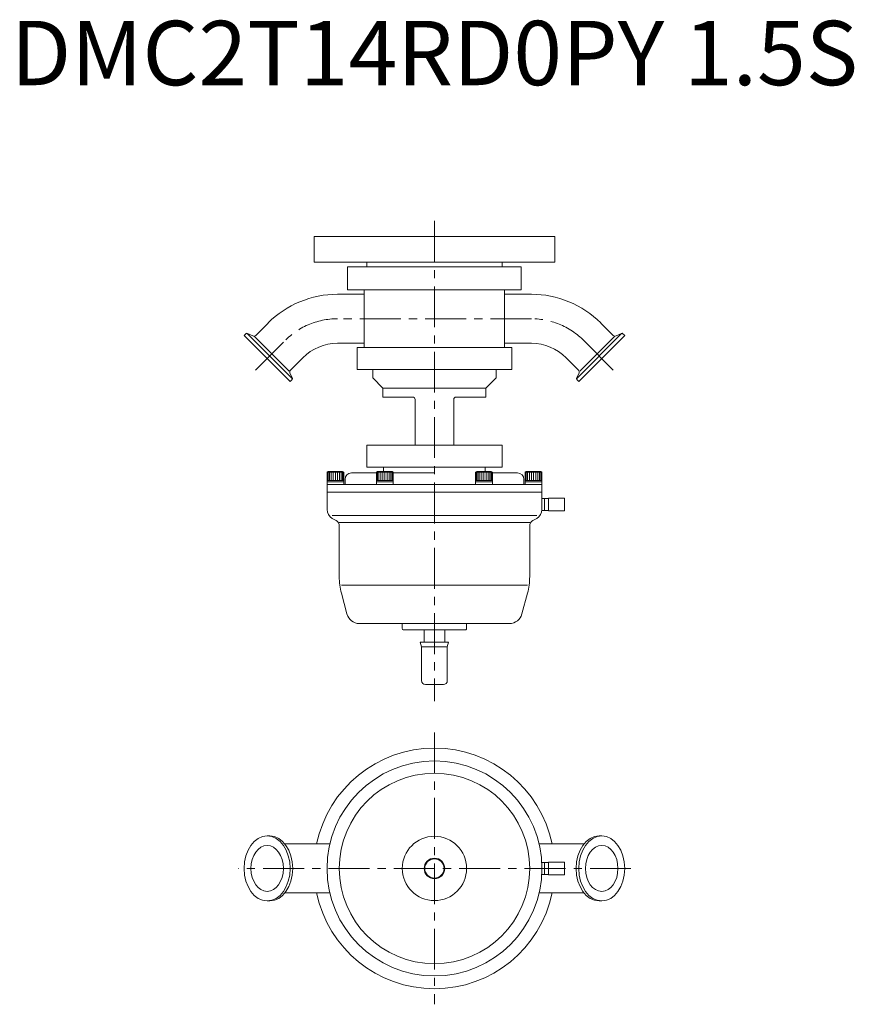
# Model space of a CAD drawing. Units: millimetres. Extents: x -322 to 326, y -533 to 232.
import ezdxf
from ezdxf.enums import TextEntityAlignment as Align

# ---------------------------------------------------------------- set-up
doc = ezdxf.new("R2010")
doc.units = ezdxf.units.MM
doc.linetypes.add('CENTER', pattern=[50.8, 31.75, -6.35, 6.35, -6.35])
doc.layers.add('画層1', color=2, linetype='Continuous', lineweight=9)
doc.styles.get("Standard").update_dxf_attribs({"font": 'txt.shx'})

msp = doc.modelspace()

# ---------------------------------------------------------------- linework, layer by layer
at = {"layer": '画層1', "color": 7, "linetype": 'CENTER'}
for p, q in [((0, 75.95), (0, -297.24)), ((75.37, 0), (-75.37, 0)), ((-117.31, -18.31), (-138.94, -39.94)), ((117.31, -18.31), (138.94, -39.94)), ((117.31, -18.31), (138.94, -39.94)), ((0, -321.59), (0, -532.72)), ((152.64, -427.16), (-152.64, -427.16))]:
    msp.add_line(p, q, dxfattribs=at)
at = {"layer": '画層1', "color": 7}
for p, q in [((93.5, 64), (-93.5, 64)), ((-93.5, 43.97), (-93.5, 64)), ((93.5, 43.97), (93.5, 64)), ((-93.5, 43.97), (93.5, 43.97)), ((-67.5, 40.37), (-67.5, 22.37)), ((-52.5, 43.97), (-52.5, 40.37)), ((52.5, 43.97), (52.5, 40.37)), ((67.5, 40.37), (67.5, 22.37)), ((-75.34, 19.02), (-75.23, 19.02)), ((-54.5, 19.02), (-75.23, 19.02)), ((-54.5, -22.33), (-54.5, 22.37)), ((54.5, -22.33), (54.5, 22.37)), ((54.5, 19.02), (75.23, 19.02)), ((-138.87, -12.93), (-129.33, -3.39)), ((-129.33, -3.39), (-129.25, -3.31)), ((129.33, -3.39), (129.25, -3.31)), ((138.87, -12.93), (129.33, -3.39)), ((-147.86, -13.15), (-146.24, -11.53)), ((-112.15, -48.85), (-147.86, -13.15)), ((-110.56, -46.41), (-145.41, -11.56)), ((-145.33, -11.37), (-141.13, -13.33)), ((-139.86, -13.92), (-112.92, -40.86)), ((110.56, -46.41), (145.41, -11.56)), ((112.15, -48.85), (147.86, -13.15)), ((139.86, -13.92), (112.92, -40.86)), ((145.33, -11.37), (141.13, -13.33)), ((147.86, -13.15), (146.24, -11.53)), ((-75.23, -19.08), (-75.34, -19.08)), ((-54.5, -19.08), (-75.23, -19.08)), ((-60.05, -22.33), (60.05, -22.33)), ((-60.05, -39.33), (-60.05, -22.33)), ((54.5, -19.08), (75.23, -19.08)), ((60.05, -39.33), (60.05, -22.33)), ((-111.93, -39.87), (-102.39, -30.33)), ((111.93, -39.87), (102.39, -30.33)), ((-110.37, -46.33), (-112.33, -42.13)), ((-60.05, -39.33), (60.05, -39.33)), ((-48, -39.33), (-48, -45.83)), ((-48, -45.83), (-40, -53.83)), ((48, -45.83), (40, -53.83)), ((48, -39.33), (48, -45.83)), ((110.37, -46.33), (112.33, -42.13)), ((-112.15, -48.85), (-110.53, -47.24)), ((112.15, -48.85), (110.53, -47.24)), ((-40, -60.83), (-40, -53.83)), ((-40, -53.83), (40, -53.83)), ((-17, -60.83), (-40, -60.83)), ((17, -60.83), (40, -60.83)), ((40, -60.83), (40, -53.83)), ((-15, -62.83), (-15, -98.33)), ((15, -62.83), (15, -98.33)), ((-52.5, -98.33), (52.5, -98.33)), ((-52.5, -115.33), (-52.5, -98.33)), ((52.5, -115.33), (52.5, -98.33)), ((-82.63, -118.83), (-83.5, -119.33)), ((-83.5, -119.33), (-83.5, -126.83)), ((-83.5, -119.33), (-70.5, -119.33)), ((-83.28, -119.33), (-83.28, -125.58)), ((-82.63, -118.83), (-71.37, -118.83)), ((-82.63, -119.33), (-82.63, -125.58)), ((-81.6, -119.33), (-81.6, -125.58)), ((-80.25, -119.33), (-80.25, -125.58)), ((-78.68, -119.33), (-78.68, -125.58)), ((-77, -119.33), (-77, -125.58)), ((-75.32, -119.33), (-75.32, -125.58)), ((-73.75, -119.33), (-73.75, -125.58)), ((-72.4, -119.33), (-72.4, -125.58)), ((-71.37, -118.83), (-70.5, -119.33)), ((-71.37, -119.33), (-71.37, -125.58)), ((-70.72, -119.33), (-70.72, -125.58)), ((-70.5, -119.33), (-70.5, -126.83)), ((-64.5, -119.83), (-45, -119.83)), ((-52.5, -115.33), (52.5, -115.33)), ((-44.13, -118.83), (-45, -119.33)), ((-45, -119.33), (-45, -126.83)), ((-45, -119.33), (-32, -119.33)), ((-44.78, -119.33), (-44.78, -125.58)), ((-44.13, -118.83), (-32.87, -118.83)), ((-44.13, -119.33), (-44.13, -125.58)), ((-43.1, -119.33), (-43.1, -125.58)), ((-41.75, -119.33), (-41.75, -125.58)), ((-40.18, -119.33), (-40.18, -125.58)), ((-39.5, -118.83), (-39.5, -115.33)), ((-38.5, -119.33), (-38.5, -125.58)), ((-36.82, -119.33), (-36.82, -125.58)), ((-35.25, -119.33), (-35.25, -125.58)), ((-33.9, -119.33), (-33.9, -125.58)), ((-32.87, -118.83), (-32, -119.33)), ((-32.87, -119.33), (-32.87, -125.58)), ((-32.22, -119.33), (-32.22, -125.58)), ((-32, -119.33), (-32, -126.83)), ((-32, -119.83), (0, -119.83)), ((32.87, -118.83), (32, -119.33)), ((45, -119.33), (32, -119.33)), ((32, -119.33), (32, -126.83)), ((32.22, -119.33), (32.22, -125.58)), ((44.13, -118.83), (32.87, -118.83)), ((32.87, -119.33), (32.87, -125.58)), ((33.9, -119.33), (33.9, -125.58)), ((35.25, -119.33), (35.25, -125.58)), ((36.82, -119.33), (36.82, -125.58)), ((38.5, -119.33), (38.5, -125.58)), ((39.5, -118.83), (39.5, -115.33)), ((40.18, -119.33), (40.18, -125.58)), ((41.75, -119.33), (41.75, -125.58)), ((43.1, -119.33), (43.1, -125.58)), ((44.13, -118.83), (45, -119.33)), ((44.13, -119.33), (44.13, -125.58)), ((44.78, -119.33), (44.78, -125.58)), ((45, -119.33), (45, -126.83)), ((64.5, -119.83), (45, -119.83)), ((71.37, -118.83), (70.5, -119.33)), ((70.5, -119.33), (70.5, -126.83)), ((70.5, -119.33), (83.5, -119.33)), ((70.72, -119.33), (70.72, -125.58)), ((71.37, -118.83), (82.63, -118.83)), ((71.37, -119.33), (71.37, -125.58)), ((72.4, -119.33), (72.4, -125.58)), ((73.75, -119.33), (73.75, -125.58)), ((75.32, -119.33), (75.32, -125.58)), ((77, -119.33), (77, -125.58)), ((78.68, -119.33), (78.68, -125.58)), ((80.25, -119.33), (80.25, -125.58)), ((81.6, -119.33), (81.6, -125.58)), ((82.63, -118.83), (83.5, -119.33)), ((82.63, -118.83), (83.5, -119.33)), ((82.63, -119.33), (82.63, -125.58)), ((83.28, -119.33), (83.28, -125.58)), ((83.5, -119.33), (83.5, -126.83)), ((-83.5, -125.58), (-70.5, -125.58)), ((-70.5, -126.83), (-83.5, -126.83)), ((-83.5, -126.83), (-83.5, -128.83)), ((-83.5, -128.83), (-83.5, -148.29)), ((-83.5, -128.83), (83.5, -128.83)), ((-70.5, -126.83), (-70.5, -128.83)), ((-69.5, -128.83), (-69.5, -124.83)), ((-45, -125.58), (-32, -125.58)), ((-45, -126.83), (-32, -126.83)), ((-45, -126.83), (-45, -128.83)), ((-32, -126.83), (-32, -128.83)), ((45, -125.58), (32, -125.58)), ((45, -126.83), (32, -126.83)), ((32, -126.83), (32, -128.83)), ((45, -126.83), (45, -128.83)), ((69.5, -128.33), (69.5, -124.83)), ((70.5, -125.58), (83.5, -125.58)), ((70.5, -126.83), (83.5, -126.83)), ((70.5, -126.83), (70.5, -128.83)), ((83.5, -126.83), (83.5, -128.83)), ((83.5, -128.83), (83.5, -148.21)), ((83.5, -134.83), (-83.5, -134.83)), ((86.57, -139.58), (83.5, -139.67)), ((85.5, -149.05), (85.5, -139.61)), ((88.56, -139.58), (86.56, -139.58)), ((101.06, -139.33), (88.56, -139.33)), ((88.56, -149.33), (88.56, -139.33)), ((101.06, -149.33), (101.06, -139.33)), ((79.5, -152.83), (-79.5, -152.83)), ((86.56, -149.08), (83.37, -148.98)), ((88.56, -149.08), (86.56, -149.08)), ((101.06, -149.33), (88.56, -149.33)), ((-76.5, -156.87), (-79.5, -155.14)), ((74, -158.31), (-74, -158.31)), ((76.5, -156.87), (79.5, -155.14)), ((-74, -200.39), (-74, -161.2)), ((74, -200.39), (74, -161.2)), ((72.3, -206.97), (-72.3, -206.97)), ((-67.99, -229.42), (-72.3, -213.33)), ((67.99, -229.42), (72.3, -213.33)), ((58.33, -236.83), (-58.33, -236.83)), ((-25, -236.83), (-25, -240.83)), ((25, -236.83), (25, -240.83)), ((-24, -241.83), (24, -241.83)), ((-8, -241.83), (-8, -251.21)), ((8, -251.21), (8, -241.83)), ((11, -251.21), (-11, -251.21)), ((-11, -251.21), (-10, -254.94)), ((11, -251.21), (10, -254.94)), ((10, -254.94), (-10, -254.94)), ((-10, -254.94), (-10, -281.21)), ((10, -254.94), (10, -281.21)), ((-7, -284.21), (7, -284.21)), ((-127.99, -401.91), (-130, -401.91)), ((127.99, -401.91), (130, -401.91)), ((86.64, -422.41), (83.37, -422.51)), ((85.57, -431.87), (85.57, -422.44)), ((88.64, -422.41), (86.64, -422.41)), ((88.64, -432.16), (88.64, -422.16)), ((101.14, -422.16), (88.64, -422.16)), ((101.14, -432.16), (101.14, -422.16)), ((86.64, -431.91), (83.37, -431.81)), ((88.64, -431.91), (86.64, -431.91)), ((101.14, -432.16), (88.64, -432.16)), ((-127.99, -452.41), (-130, -452.41)), ((127.99, -452.41), (130, -452.41))]:
    msp.add_line(p, q, dxfattribs=at)
at = {"layer": '画層1', "color": 7, "ltscale": 2}
for p, q in [((-67.5, 40.37), (67.5, 40.37)), ((-67.5, 22.37), (67.5, 22.37))]:
    msp.add_line(p, q, dxfattribs=at)
at = {"layer": '画層1', "color": 7, "linetype": 'Continuous'}
for p, q in [((-81.3, -408.11), (-116.27, -408.11)), ((81.3, -408.11), (116.27, -408.11)), ((-81.3, -446.21), (-116.27, -446.21)), ((81.3, -446.21), (116.27, -446.21))]:
    msp.add_line(p, q, dxfattribs=at)
at = {"layer": '画層1', "color": 7}
for radius in [83.5, 74, 25, 8, 7.5]:
    msp.add_circle((0, -427.16), radius, dxfattribs=at)
for centre, radius, start, end in [((-75.34, -57.23), 76.25, 90, 135), ((75.34, -57.23), 76.25, 45, 90), ((-145.67, -12.09), 0.8, 65, 135), ((-140.28, -11.51), 2, 244.99891, 315), ((140.28, -11.51), 2, 225, 295.00109), ((145.67, -12.09), 0.8, 45, 115), ((-75.34, -57.23), 38.15, 90, 135), ((75.34, -57.23), 38.15, 45, 90), ((-110.52, -41.28), 2, 135, 204.99949), ((110.52, -41.28), 2, 335.00051, 45), ((-111.09, -46.67), 0.8, 314.99999, 25), ((111.09, -46.67), 0.8, 155, 225.00001), ((-17, -62.83), 2, 0, 90), ((17, -62.83), 2, 90, 180), ((-64.5, -124.83), 5, 90, 180), ((64.5, -124.83), 5, 360, 90), ((70, -128.33), 0.5, 180, 270.00001), ((-75.5, -148.21), 8, 180, 240), ((75.5, -148.21), 8, 300, 360), ((-79, -161.2), 5, 360, 60), ((79, -161.2), 5, 120, 180), ((-24, -200.39), 50, 180, 195), ((24, -200.39), 50, 345, 360), ((-58.33, -226.83), 10, 195, 270.00001), ((58.33, -226.83), 10, 269.99999, 345), ((-24, -240.83), 1, 180, 270.00001), ((24, -240.83), 1, 269.99999, 0), ((-7, -281.21), 3, 180, 270), ((7, -281.21), 3, 270, 0), ((0, -427.16), 93.5, 11.75594, 168.24406), ((0, -427.16), 93.5, 191.75594, 348.24406)]:
    msp.add_arc(centre, radius, start, end, dxfattribs=at)
at = {"layer": '画層1', "color": 7, "linetype": 'CENTER'}
for centre, start, end in [((-75.37, -57.2), 90, 137.1595), ((75.37, -57.2), 42.8405, 90), ((75.37, -57.2), 42.8405, 90)]:
    msp.add_arc(centre, 57.2, start, end, dxfattribs=at)
at = {"layer": '画層1', "color": 7}
for major_axis in [(0, 25.25), (0, 17.85)]:
    msp.add_ellipse((-130, -427.16), major_axis=major_axis, ratio=0.707107, dxfattribs=at)
msp.add_ellipse((-127.99, -427.16), major_axis=(0, 25.25), ratio=0.707107, start_param=3.141593, end_param=6.283185, dxfattribs=at)
at = {"layer": '画層1', "color": 7, "extrusion": (0, 0, -1)}
msp.add_ellipse((127.99, -427.16), major_axis=(0, 25.25), ratio=0.707107, start_param=3.141593, end_param=6.283185, dxfattribs=at)
for major_axis in [(0, 25.25), (0, 17.85)]:
    msp.add_ellipse((130, -427.16), major_axis=major_axis, ratio=0.707107, dxfattribs=at)

# ---------------------------------------------------------------- texts
msp.add_text('DMC2T14RD0PY 1.5S', height=50).set_placement((0, 200), align=Align.MIDDLE)

doc.saveas('drawing.dxf')
